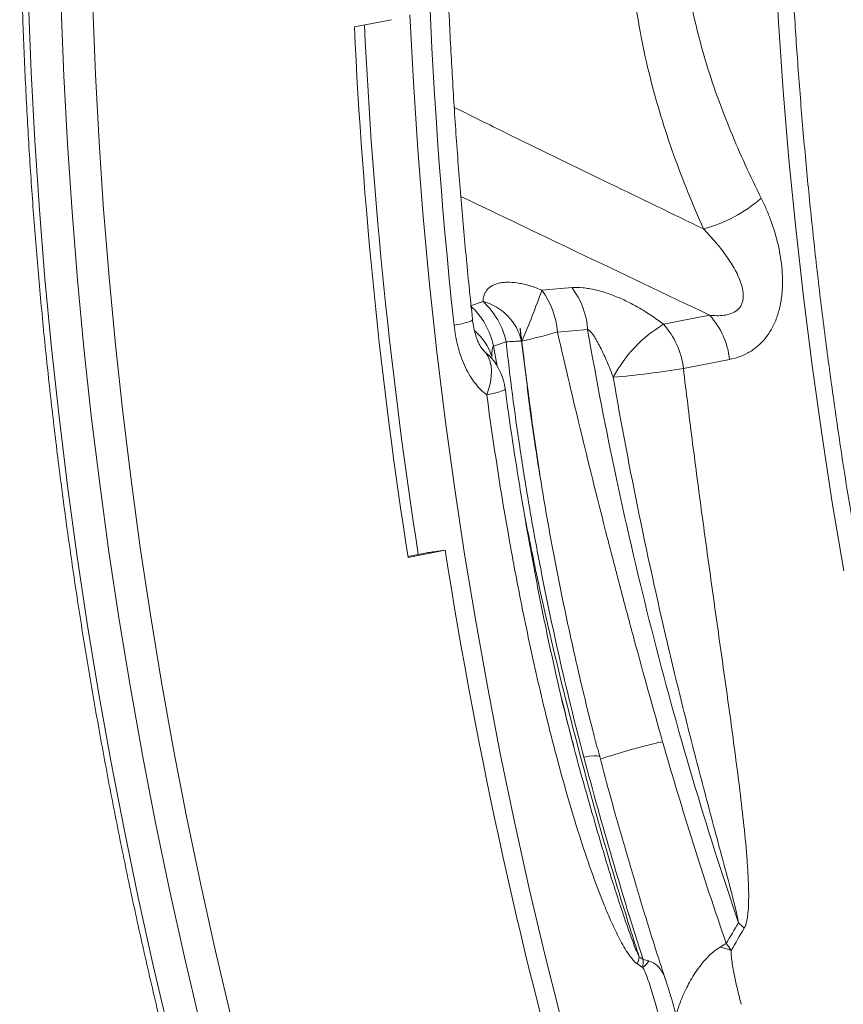
# Model space of a CAD drawing. Units: millimetres. Extents: x -8874 to -2347, y 10743 to 19397.
# Drawn here: x -4247 to -4069, y 18184 to 18397 of the extents above; entities that cross this region are included whole.
import ezdxf

# ---------------------------------------------------------------- set-up
doc = ezdxf.new("R2010")
doc.units = ezdxf.units.MM
doc.linetypes.add('SLD-SOLID', pattern=[0])
doc.layers.add('ACO_DRAINAGE', color=7, linetype='SLD-SOLID')

# ---------------------------------------------------------------- blocks, each defined once
blk = doc.blocks.new('ACO - 32844 - ISO')
at = {"linetype": 'Continuous', "lineweight": 0}
for p, q in [((-947.08, 309.18), (-949.33, 327.27)), ((-944.56, 291.09), (-947.08, 309.18)), ((-1044.91, 304.32), (-1042.73, 286.55)), ((-1059.36, 300.17), (-1049.65, 302.71)), ((-1146.14, 300.36), (-1144.17, 282.21)), ((-1135.44, 281.8), (-1137.38, 299.71)), ((-1129.01, 300.51), (-1127.08, 282.72)), ((-941.78, 273), (-944.56, 291.09)), ((-1042.73, 286.55), (-1040.3, 268.78)), ((-1127.08, 282.72), (-1124.9, 264.92)), ((-1144.17, 282.21), (-1141.94, 264.04)), ((-1133.24, 263.88), (-1135.44, 281.8)), ((-938.74, 254.92), (-941.78, 273)), ((-1040.3, 268.78), (-1037.62, 251.02)), ((-1124.9, 264.92), (-1122.47, 247.11)), ((-1141.94, 264.04), (-1139.46, 245.87)), ((-1130.79, 245.95), (-1133.24, 263.88)), ((-935.44, 236.86), (-938.74, 254.92)), ((-1037.62, 251.02), (-1034.69, 233.26)), ((-1139.46, 245.87), (-1136.72, 227.69)), ((-1128.09, 228.03), (-1130.79, 245.95)), ((-1122.47, 247.11), (-1119.78, 229.3)), ((-931.89, 218.83), (-935.44, 236.86)), ((-1034.69, 233.26), (-1031.51, 215.52)), ((-996.88, 235.02), (-1004.87, 233.81)), ((-959.93, 230.23), (-972, 227)), ((-1136.72, 227.69), (-1133.72, 209.53)), ((-1125.13, 210.11), (-1128.09, 228.03)), ((-1119.78, 229.3), (-1116.84, 211.51)), ((-1020.23, 229.69), (-1023.48, 228.35)), ((-1025.86, 223.31), (-1027.48, 222.87)), ((-1024.54, 223.73), (-1025.86, 223.31)), ((-1023.56, 224.1), (-1024.54, 223.73)), ((-1022.93, 224.41), (-1023.56, 224.1)), ((-1022.68, 224.67), (-1022.93, 224.41)), ((-1022.68, 224.73), (-1022.68, 224.67)), ((-999.98, 223), (-992, 224.23)), ((-1004.67, 196.89), (-1009.32, 219.88)), ((-1019.74, 217.3), (-1018.55, 216.17)), ((-1016.62, 218.08), (-1013.37, 219.42)), ((-1015.34, 212.88), (-1016.62, 218.08)), ((-965.91, 215.66), (-953.84, 218.89)), ((-928.07, 200.84), (-931.89, 218.83)), ((-1031.51, 215.52), (-1028.07, 197.8)), ((-1018.55, 216.17), (-1019.47, 217.01)), ((-1017.55, 215.46), (-1018.55, 216.17)), ((-1017.86, 215.23), (-1018.55, 216.17)), ((-1017.32, 214.12), (-1017.86, 215.23)), ((-1017, 214.94), (-1017.55, 215.46)), ((-1016.82, 215.09), (-1016.85, 215.27)), ((-1016.94, 212.86), (-1017.32, 214.12)), ((-1016.72, 211.47), (-1016.94, 212.86)), ((-1133.72, 209.53), (-1130.46, 191.39)), ((-1121.92, 192.22), (-1125.13, 210.11)), ((-1116.84, 211.51), (-1113.65, 193.73)), ((-1016.79, 208.38), (-1016.67, 209.97)), ((-1016.67, 209.97), (-1016.72, 211.47)), ((-1017.52, 205.02), (-1017.07, 206.73)), ((-1017.07, 206.73), (-1016.79, 208.38)), ((-1013.51, 206.37), (-1012.92, 206.7)), ((-1012.92, 206.7), (-1012.73, 206.94)), ((-1012.73, 206.94), (-1012.73, 206.95)), ((-1017.52, 205.02), (-1015.84, 205.53)), ((-1015.84, 205.53), (-1014.49, 205.98)), ((-1014.49, 205.98), (-1013.51, 206.37)), ((-924.01, 182.88), (-928.07, 200.84)), ((-1028.07, 197.8), (-1024.4, 180.11)), ((-1113.65, 193.73), (-1110.21, 175.98)), ((-1130.46, 191.39), (-1126.95, 173.27)), ((-1118.45, 174.34), (-1121.92, 192.22)), ((-919.69, 164.97), (-924.01, 182.88)), ((-1024.4, 180.11), (-1020.47, 162.47)), ((-1110.21, 175.98), (-1106.52, 158.25)), ((-1126.95, 173.27), (-1123.19, 155.19)), ((-1114.74, 156.5), (-1118.45, 174.34)), ((-1025.68, 163.11), (-1035.39, 160.53)), ((-1027.72, 162.72), (-1025.68, 163.11)), ((-1020.47, 162.47), (-1016.3, 144.86)), ((-1035.45, 160.81), (-1030.96, 162)), ((-1106.52, 158.25), (-1102.59, 140.57)), ((-1123.19, 155.19), (-1119.18, 137.14)), ((-1110.78, 138.7), (-1114.74, 156.5)), ((-1016.3, 144.86), (-1011.89, 127.31)), ((-1106.58, 120.94), (-1110.78, 138.7)), ((-1102.59, 140.57), (-1098.41, 122.93)), ((-1119.18, 137.14), (-1114.91, 119.14)), ((-1011.89, 127.31), (-1007.24, 109.82)), ((-1098.41, 122.93), (-1093.99, 105.34)), ((-1102.13, 103.24), (-1106.58, 120.94)), ((-1114.91, 119.14), (-1110.4, 101.19)), ((-985.16, 110.86), (-983.72, 111.17)), ((-983.72, 111.17), (-982.55, 111.36)), ((-982.55, 111.36), (-981.69, 111.44)), ((-981.69, 111.44), (-981.16, 111.4)), ((-981.16, 111.4), (-980.97, 111.27)), ((-1007.24, 109.82), (-1002.35, 92.4)), ((-1093.99, 105.34), (-1089.33, 87.82)), ((-1097.44, 85.6), (-1102.13, 103.24)), ((-1110.4, 101.19), (-1105.65, 83.3)), ((-1002.35, 92.4), (-997.22, 75.05)), ((-1089.33, 87.82), (-1084.43, 70.36)), ((-1092.5, 68.02), (-1097.44, 85.6)), ((-1105.65, 83.3), (-1100.64, 65.49)), ((-997.22, 75.05), (-991.86, 57.78)), ((-1087.33, 50.52), (-1092.5, 68.02)), ((-1084.43, 70.36), (-1079.29, 52.97)), ((-1100.64, 65.49), (-1095.4, 47.74)), ((-991.86, 57.78), (-986.26, 40.6)), ((-1079.29, 52.97), (-1073.92, 35.67)), ((-1081.92, 33.1), (-1087.33, 50.52)), ((-1095.4, 47.74), (-1089.92, 30.08))]:
    blk.add_line(p, q, dxfattribs=at)
for centre, radius, start, end in [((247.31, 453.92), 1313.01, 186.69353, 192.86651), ((233.15, 450.14), 1301.18, 186.61863, 192.86049), ((-974.93, 288.28), 37.18, 288.4848, 315.4694), ((-1201.48, 287.72), 203.87, 340.5695, 344.6658), ((-1021.1, 219.96), 21.34, 8.2092, 40.4758), ((-1013.11, 221.17), 21.33, 8.2458, 40.473), ((-974.44, 215.13), 20.94, 10.346, 46.1401), ((-1036.11, 212.49), 20.28, 16.0212, 51.4622), ((-1032.86, 213.83), 20.28, 15.9948, 51.4586), ((-1022.77, 215.9), 14.03, 16.4782, 79.5526), ((-950.92, 197.03), 36.64, 125.1244, 155.8371), ((-986.51, 211.9), 20.94, 10.346, 46.1401), ((-1056.3, 375.46), 162.52, 286.8403, 290.2775), ((-1031.19, 209.43), 15.48, 22.1675, 53.0479), ((-1008.02, 190.3), 29.6, 92.5066, 100.4014), ((-1028.41, 203.73), 16, 11.6287, 44.5052), ((-1020.02, 441.82), 232.54, 278.8229, 283.4547), ((259.05, 455.97), 1317.69, 192.84123, 200.0717), ((-906.82, -72.47), 197.48, 107.0018, 111.9926), ((-955.55, 50.91), 23.74, 47.5367, 52.6252), ((-950.15, 36.58), 26.83, 73.5997, 80.134), ((-986.72, 61.56), 20.08, 346.9097, 352.3992), ((-979.68, 68.79), 18.89, 317.9622, 325.2973)]:
    blk.add_arc(centre, radius, start, end, dxfattribs=at)
blk.add_ellipse((-422.55, 273.36), major_axis=(-225.41, 871.33), ratio=0.669127, start_param=1.236327, end_param=1.456526, dxfattribs=at)
for points, knots in [([(-986.92, 661.31), (-985.84, 661.49), (-982.6, 662.06), (-977.12, 662.66), (-970.49, 663.14), (-963.81, 663.29), (-957.09, 663.14), (-950.34, 662.68), (-943.55, 661.91), (-936.75, 660.83), (-929.92, 659.44), (-923.1, 657.75), (-916.27, 655.76), (-909.44, 653.47), (-902.63, 650.88), (-895.84, 648), (-889.08, 644.82), (-882.35, 641.36), (-875.66, 637.61), (-869.02, 633.58), (-862.43, 629.27), (-855.91, 624.69), (-849.45, 619.84), (-843.06, 614.73), (-836.76, 609.36), (-830.54, 603.74), (-824.42, 597.86), (-818.39, 591.75), (-812.48, 585.41), (-806.67, 578.83), (-800.99, 572.03), (-795.43, 565.02), (-790, 557.8), (-784.71, 550.38), (-779.57, 542.77), (-774.57, 534.97), (-769.72, 527), (-765.03, 518.86), (-760.51, 510.56), (-756.15, 502.11), (-751.97, 493.51), (-747.96, 484.79), (-744.14, 475.94), (-740.5, 466.97), (-737.06, 457.9), (-733.8, 448.74), (-730.75, 439.48), (-727.89, 430.16), (-725.24, 420.76), (-722.79, 411.31), (-720.55, 401.82), (-718.53, 392.28), (-716.71, 382.72), (-715.11, 373.15), (-713.73, 363.56), (-712.57, 353.99), (-711.62, 344.42), (-710.9, 334.88), (-710.4, 325.38), (-710.12, 316.62), (-710.09, 311.05), (-710.08, 308.61)], [0, 0, 0, 0, 0.008647, 0.025983, 0.043312, 0.060631, 0.077937, 0.095231, 0.11251, 0.129774, 0.147022, 0.164255, 0.181474, 0.198678, 0.21587, 0.23305, 0.250219, 0.267379, 0.28453, 0.301674, 0.318813, 0.335946, 0.353074, 0.3702, 0.387323, 0.404444, 0.421564, 0.438683, 0.455801, 0.47292, 0.490038, 0.507157, 0.524276, 0.541396, 0.558517, 0.575639, 0.592762, 0.609886, 0.62701, 0.644136, 0.661262, 0.67839, 0.695518, 0.712646, 0.729776, 0.746905, 0.764036, 0.781166, 0.798296, 0.815427, 0.832557, 0.849688, 0.866817, 0.883947, 0.901075, 0.918203, 0.935331, 0.952457, 0.969582, 0.986707, 1, 1, 1, 1]), ([(-889.37, 75.49), (-889.85, 76.96), (-892.1, 83.76), (-895.9, 95.96), (-900.77, 112.09), (-905.41, 128.29), (-909.86, 144.55), (-914.1, 160.86), (-918.13, 177.23), (-921.95, 193.63), (-925.55, 210.08), (-928.95, 226.55), (-932.13, 243.05), (-935.1, 259.57), (-937.85, 276.11), (-940.39, 292.65), (-942.71, 309.2), (-944.81, 325.74), (-946.69, 342.28), (-948.35, 358.79), (-949.79, 375.29), (-951.01, 391.76), (-952.01, 408.2), (-952.79, 424.6), (-953.34, 440.96), (-953.69, 457.3), (-953.73, 468.15), (-953.75, 473.59)], [0, 0, 0, 0, 0.011404, 0.05259, 0.093776, 0.134962, 0.176148, 0.217334, 0.25852, 0.299706, 0.340892, 0.382077, 0.423262, 0.464447, 0.50563, 0.546814, 0.587996, 0.629178, 0.670359, 0.71154, 0.752719, 0.793897, 0.835075, 0.876251, 0.917426, 0.9586, 1, 1, 1, 1]), ([(-1154.33, 427.63), (-1154.33, 424.74), (-1154.31, 416.34), (-1154.11, 402.4), (-1153.65, 385.8), (-1152.98, 369.15), (-1152.08, 352.47), (-1150.95, 335.75), (-1149.6, 319), (-1148.04, 302.23), (-1146.24, 285.45), (-1144.23, 268.65), (-1142, 251.85), (-1139.55, 235.05), (-1136.88, 218.25), (-1133.99, 201.47), (-1130.88, 184.71), (-1127.56, 167.97), (-1124.03, 151.25), (-1120.28, 134.58), (-1116.31, 117.94), (-1112.14, 101.35), (-1107.76, 84.81), (-1103.17, 68.33), (-1098.37, 51.91), (-1093.37, 35.56), (-1088.17, 19.28), (-1082.76, 3.09), (-1077.16, -13.02), (-1071.35, -29.05), (-1065.36, -44.97), (-1059.17, -60.79), (-1052.78, -76.51), (-1046.21, -92.11), (-1039.45, -107.6), (-1032.63, -122.69), (-1027.3, -134.09), (-1024.3, -140.38), (-1023.58, -141.88)], [0, 0, 0, 0, 0.015153, 0.043915, 0.072676, 0.101437, 0.130197, 0.158958, 0.187718, 0.216478, 0.245237, 0.273997, 0.302756, 0.331515, 0.360274, 0.389032, 0.417791, 0.446549, 0.475308, 0.504066, 0.532824, 0.561583, 0.590341, 0.619099, 0.647857, 0.676615, 0.705374, 0.734132, 0.762891, 0.791649, 0.820408, 0.849167, 0.877926, 0.906686, 0.935445, 0.964205, 0.991452, 1, 1, 1, 1]), ([(-978.48, 426.97), (-980.49, 419.58), (-982.3, 412.14), (-985.42, 397.15), (-986.72, 389.6), (-988.18, 378.16), (-988.58, 374.32), (-989.04, 368.54), (-989.18, 366.6), (-989.39, 362.74), (-989.47, 360.82), (-989.75, 351.21), (-989.56, 343.58), (-988.63, 332.26), (-988.21, 328.5), (-987.41, 322.89), (-987.11, 321.03), (-986.47, 317.31), (-986.12, 315.45), (-984.25, 306.26), (-982.35, 299.17), (-977.87, 285.4), (-975.29, 278.71), (-971.01, 268.9), (-969.51, 265.66), (-966.41, 259.28), (-964.8, 256.13), (-963.14, 253.01)], [0, 0, 0, 0, 0.125, 0.125, 0.25, 0.25, 0.3125, 0.3125, 0.34375, 0.34375, 0.375, 0.375, 0.5, 0.5, 0.5625, 0.5625, 0.59375, 0.59375, 0.625, 0.625, 0.75, 0.75, 0.875, 0.875, 0.9375, 0.9375, 1, 1, 1, 1]), ([(-948.42, 262.2), (-951.73, 267.85), (-954.86, 273.58), (-960.68, 285.35), (-963.36, 291.37), (-968.06, 303.85), (-970.09, 310.3), (-971.86, 317.91), (-972.05, 318.76), (-972.42, 320.47), (-972.59, 321.33), (-973.09, 323.91), (-973.39, 325.63), (-974.18, 330.82), (-974.58, 334.29), (-975.11, 341.27), (-975.24, 344.78), (-975.26, 351.83), (-975.14, 355.37), (-974.8, 360.7), (-974.66, 362.48), (-974.32, 366.04), (-974.12, 367.83), (-973.46, 373.16), (-972.93, 376.69), (-971.09, 387.22), (-969.56, 394.15), (-966.08, 407.91), (-964.12, 414.73), (-962, 421.51)], [0, 0, 0, 0, 0.125, 0.125, 0.25, 0.25, 0.375, 0.375, 0.390625, 0.390625, 0.40625, 0.40625, 0.4375, 0.4375, 0.5, 0.5, 0.5625, 0.5625, 0.625, 0.625, 0.65625, 0.65625, 0.6875, 0.6875, 0.75, 0.75, 0.875, 0.875, 1, 1, 1, 1]), ([(-1022.68, 224.73), (-1023.19, 227.62), (-1024.67, 236.02), (-1026.96, 249.95), (-1029.49, 266.5), (-1031.79, 283.06), (-1033.88, 299.61), (-1035.76, 316.15), (-1037.42, 332.68), (-1038.87, 349.19), (-1040.1, 365.67), (-1041.11, 382.11), (-1041.9, 398.52), (-1042.35, 411.08), (-1042.54, 418.17), (-1042.58, 419.81)], [0, 0, 0, 0, 0.044387, 0.128945, 0.213502, 0.298058, 0.382611, 0.467163, 0.551712, 0.636259, 0.720803, 0.805345, 0.889883, 0.974419, 1, 1, 1, 1]), ([(-963.14, 253.01), (-971.73, 256.45), (-989.32, 263.49), (-1012.09, 272.65), (-1026.24, 278.49), (-1031.42, 280.63)], [0, 0, 0, 0, 0.376574, 0.771856, 1, 1, 1, 1]), ([(-953.84, 218.89), (-953.02, 219.11), (-952.22, 219.39), (-950.65, 220.07), (-949.88, 220.47), (-948.77, 221.19), (-948.4, 221.44), (-947.69, 221.99), (-947.34, 222.29), (-946.33, 223.22), (-945.71, 223.9), (-944.84, 225.05), (-944.56, 225.45), (-944.03, 226.3), (-943.78, 226.74), (-943.07, 228.12), (-942.67, 229.08), (-942.18, 230.61), (-942.03, 231.14), (-941.77, 232.21), (-941.66, 232.76), (-941.37, 234.42), (-941.25, 235.55), (-941.17, 237.26), (-941.16, 237.84), (-941.17, 238.99), (-941.19, 239.58), (-941.29, 241.31), (-941.41, 242.45), (-941.75, 244.72), (-941.97, 245.84), (-942.36, 247.51), (-942.5, 248.07), (-942.8, 249.17), (-942.95, 249.72), (-943.78, 252.41), (-944.57, 254.47), (-945.91, 257.46), (-946.38, 258.43), (-947.37, 260.35), (-947.89, 261.29), (-948.42, 262.2)], [0, 0, 0, 0, 0.0625, 0.0625, 0.125, 0.125, 0.15625, 0.15625, 0.1875, 0.1875, 0.25, 0.25, 0.28125, 0.28125, 0.3125, 0.3125, 0.375, 0.375, 0.40625, 0.40625, 0.4375, 0.4375, 0.5, 0.5, 0.53125, 0.53125, 0.5625, 0.5625, 0.625, 0.625, 0.6875, 0.6875, 0.71875, 0.71875, 0.75, 0.75, 0.875, 0.875, 0.9375, 0.9375, 1, 1, 1, 1]), ([(-1028.03, 257.15), (-1017.48, 252.97), (-994.79, 243.98), (-972.09, 235.03), (-959.93, 230.23)], [0, 0, 0, 0, 0.464779, 1, 1, 1, 1]), ([(-963.14, 253.01), (-962.1, 252.07), (-961.08, 251.1), (-959.09, 249.09), (-958.13, 248.06), (-956.75, 246.43), (-956.31, 245.88), (-955.43, 244.75), (-955.01, 244.17), (-954.2, 242.98), (-953.81, 242.38), (-953.09, 241.14), (-952.76, 240.5), (-952.17, 239.19), (-951.91, 238.5), (-951.52, 237.13), (-951.4, 236.43), (-951.36, 235.37), (-951.38, 235.02), (-951.45, 234.51), (-951.49, 234.34), (-951.57, 234.01), (-951.62, 233.85), (-951.79, 233.38), (-951.94, 233.09), (-952.21, 232.68), (-952.31, 232.55), (-952.52, 232.3), (-952.63, 232.19), (-953.2, 231.64), (-953.74, 231.31), (-954.89, 230.8), (-955.5, 230.62), (-956.74, 230.36), (-957.37, 230.29), (-958.64, 230.21), (-959.28, 230.21), (-959.93, 230.23)], [0, 0, 0, 0, 0.125, 0.125, 0.25, 0.25, 0.3125, 0.3125, 0.375, 0.375, 0.4375, 0.4375, 0.5, 0.5, 0.5625, 0.5625, 0.625, 0.625, 0.65625, 0.65625, 0.671875, 0.671875, 0.6875, 0.6875, 0.71875, 0.71875, 0.734375, 0.734375, 0.75, 0.75, 0.8125, 0.8125, 0.875, 0.875, 0.9375, 0.9375, 1, 1, 1, 1]), ([(-1004.87, 233.81), (-1005.87, 234.15), (-1006.88, 234.44), (-1008.37, 234.8), (-1008.87, 234.9), (-1009.86, 235.07), (-1010.36, 235.14), (-1011.82, 235.31), (-1012.75, 235.34), (-1014.09, 235.28), (-1014.52, 235.24), (-1015.34, 235.12), (-1015.73, 235.04), (-1016.46, 234.84), (-1016.81, 234.72), (-1017.3, 234.51), (-1017.46, 234.44), (-1017.76, 234.28), (-1017.9, 234.2), (-1018.58, 233.77), (-1019.02, 233.37), (-1019.53, 232.68), (-1019.68, 232.43), (-1019.92, 231.93), (-1020.01, 231.67), (-1020.22, 230.86), (-1020.27, 230.29), (-1020.23, 229.69)], [0, 0, 0, 0, 0.125, 0.125, 0.1875, 0.1875, 0.25, 0.25, 0.375, 0.375, 0.4375, 0.4375, 0.5, 0.5, 0.5625, 0.5625, 0.59375, 0.59375, 0.625, 0.625, 0.75, 0.75, 0.8125, 0.8125, 0.875, 0.875, 1, 1, 1, 1]), ([(-972, 227), (-973.83, 228.22), (-975.75, 229.36), (-978.3, 230.66), (-978.82, 230.92), (-979.86, 231.41), (-980.39, 231.65), (-981.97, 232.34), (-983.05, 232.77), (-984.68, 233.35), (-985.23, 233.53), (-986.34, 233.87), (-986.9, 234.03), (-988.57, 234.47), (-989.67, 234.71), (-991.31, 234.97), (-991.86, 235.04), (-992.93, 235.14), (-993.45, 235.17), (-994.99, 235.21), (-995.96, 235.16), (-996.88, 235.02)], [0, 0, 0, 0, 0.25, 0.25, 0.3125, 0.3125, 0.375, 0.375, 0.5, 0.5, 0.5625, 0.5625, 0.625, 0.625, 0.75, 0.75, 0.8125, 0.8125, 0.875, 0.875, 1, 1, 1, 1]), ([(-1027.48, 222.87), (-1027.15, 221.01), (-1026.69, 219.21), (-1025.81, 216.59), (-1025.48, 215.73), (-1024.77, 214.07), (-1024.38, 213.27), (-1023.55, 211.72), (-1023.1, 210.97), (-1022.14, 209.53), (-1021.62, 208.85), (-1020.54, 207.57), (-1019.97, 206.98), (-1018.79, 205.92), (-1018.17, 205.44), (-1017.52, 205.02)], [0, 0, 0, 0, 0.25, 0.25, 0.375, 0.375, 0.5, 0.5, 0.625, 0.625, 0.75, 0.75, 0.875, 0.875, 1, 1, 1, 1]), ([(-1019.48, 217.01), (-1019.48, 217.01), (-1019.49, 217.02), (-1019.73, 217.27), (-1020.1, 217.76), (-1020.56, 218.5), (-1021.12, 219.56), (-1021.69, 220.92), (-1022.22, 222.59), (-1022.55, 223.89), (-1022.66, 224.63), (-1022.67, 224.73)], [0, 0, 0, 0, 0.0433076, 0.1363214, 0.2375753, 0.3529712, 0.4748327, 0.6308719, 0.7975595, 0.9748714, 1, 1, 1, 1]), ([(-1009.32, 219.88), (-1009.42, 220.45), (-1009.53, 221.03), (-1009.69, 221.89), (-1009.74, 222.18), (-1009.82, 222.61), (-1009.84, 222.75), (-1009.88, 222.97), (-1009.89, 223.04), (-1009.91, 223.15), (-1009.92, 223.19), (-1009.92, 223.24), (-1009.93, 223.26), (-1009.93, 223.29), (-1009.93, 223.3), (-1009.93, 223.31), (-1009.93, 223.31), (-1009.93, 223.31), (-1009.93, 223.31), (-1009.93, 223.3), (-1009.92, 223.3), (-1009.91, 223.26), (-1009.9, 223.23), (-1009.89, 223.15), (-1009.88, 223.12), (-1009.86, 223.01), (-1009.84, 222.94), (-1009.8, 222.73), (-1009.77, 222.59), (-1009.68, 222.17), (-1009.62, 221.88), (-1009.45, 221.03), (-1009.33, 220.47), (-1009.22, 219.9)], [0, 0, 0, 0, 0.25, 0.25, 0.375, 0.375, 0.4375, 0.4375, 0.46875, 0.46875, 0.484375, 0.484375, 0.492188, 0.492188, 0.496094, 0.496094, 0.49707, 0.49707, 0.498047, 0.498047, 0.5, 0.5, 0.515625, 0.515625, 0.53125, 0.53125, 0.5625, 0.5625, 0.625, 0.625, 0.75, 0.75, 1, 1, 1, 1]), ([(-964.56, 116.38), (-967.75, 125.17), (-970.88, 134), (-975.49, 147.28), (-977.01, 151.72), (-980.02, 160.6), (-981.51, 165.04), (-985.93, 178.38), (-988.81, 187.29), (-994.47, 205.13), (-997.24, 214.06), (-999.98, 223)], [0, 0, 0, 0, 0.25, 0.25, 0.375, 0.375, 0.5, 0.5, 0.75, 0.75, 1, 1, 1, 1]), ([(-992, 224.23), (-988.76, 211.01), (-985.26, 197.86), (-977.76, 171.68), (-973.76, 158.7), (-961.03, 120.06), (-951.58, 94.71), (-941.14, 69.78)], [0, 0, 0, 0, 0.25, 0.25, 0.5, 0.5, 1, 1, 1, 1]), ([(-992, 224.23), (-991.87, 224.2), (-991.75, 224.14), (-991.51, 223.98), (-991.4, 223.89), (-991.07, 223.61), (-990.86, 223.39), (-990.46, 222.93), (-990.28, 222.69), (-989.91, 222.21), (-989.74, 221.96), (-989.22, 221.21), (-988.89, 220.69), (-988.26, 219.65), (-987.95, 219.12), (-987.05, 217.51), (-986.48, 216.43), (-985.39, 214.24), (-984.86, 213.14), (-984.35, 212.03)], [0, 0, 0, 0, 0.03125, 0.03125, 0.0625, 0.0625, 0.125, 0.125, 0.1875, 0.1875, 0.25, 0.25, 0.375, 0.375, 0.5, 0.5, 0.75, 0.75, 1, 1, 1, 1]), ([(-1009.22, 219.9), (-1008.19, 214.53), (-1005.94, 202.85), (-1003.39, 191.22), (-1002.01, 184.94)], [0, 0, 0, 0, 0.460278, 1, 1, 1, 1]), ([(-1016.85, 215.27), (-1016.91, 215.78), (-1016.95, 216.28), (-1016.94, 217.02), (-1016.92, 217.26), (-1016.85, 217.6), (-1016.82, 217.71), (-1016.74, 217.91), (-1016.69, 218.01), (-1016.62, 218.08)], [0, 0, 0, 0, 0.5, 0.5, 0.75, 0.75, 0.875, 0.875, 1, 1, 1, 1]), ([(-1013.37, 219.42), (-1011.71, 210.19), (-1009.86, 201.01), (-1006.82, 187.29), (-1005.77, 182.73), (-1003.58, 173.63), (-1002.44, 169.09), (-998.9, 155.5), (-996.38, 146.5), (-991.01, 128.6), (-988.17, 119.7), (-985.16, 110.86)], [0, 0, 0, 0, 0.25, 0.25, 0.375, 0.375, 0.5, 0.5, 0.75, 0.75, 1, 1, 1, 1]), ([(-1016.97, 214.85), (-1017.06, 214.95), (-1017.34, 215.23), (-1017.58, 215.5), (-1017.71, 215.67), (-1017.69, 215.63), (-1017.68, 215.62)], [0, 0, 0, 0, 0.213873, 0.591058, 0.938459, 1, 1, 1, 1]), ([(-939.52, 68.43), (-939.37, 68.73), (-939.26, 69.05), (-939.09, 69.72), (-939.02, 70.07), (-938.92, 70.79), (-938.88, 71.15), (-938.82, 71.89), (-938.81, 72.26), (-938.77, 73.38), (-938.78, 74.13), (-938.83, 75.64), (-938.87, 76.4), (-939.03, 78.68), (-939.19, 80.22), (-939.55, 83.29), (-939.75, 84.82), (-940.42, 89.43), (-940.93, 92.5), (-942.01, 98.64), (-942.59, 101.71), (-943.77, 107.85), (-944.39, 110.93), (-945.64, 117.08), (-946.27, 120.16), (-948.2, 129.39), (-949.51, 135.54), (-952.12, 147.84), (-953.43, 154), (-956.02, 166.31), (-957.31, 172.47), (-959.84, 184.79), (-961.09, 190.96), (-963.54, 203.3), (-964.74, 209.48), (-965.91, 215.66)], [0, 0, 0, 0, 0.007812, 0.007812, 0.015625, 0.015625, 0.023437, 0.023437, 0.03125, 0.03125, 0.046875, 0.046875, 0.0625, 0.0625, 0.09375, 0.09375, 0.125, 0.125, 0.1875, 0.1875, 0.25, 0.25, 0.3125, 0.3125, 0.375, 0.375, 0.5, 0.5, 0.625, 0.625, 0.75, 0.75, 0.875, 0.875, 1, 1, 1, 1]), ([(-984.35, 212.03), (-981.39, 199.95), (-978.24, 187.93), (-971.58, 164.01), (-968.06, 152.1), (-962.54, 134.33), (-960.65, 128.42), (-956.81, 116.62), (-954.85, 110.73), (-951.87, 101.93), (-950.87, 99), (-948.86, 93.15), (-947.85, 90.23), (-945.84, 84.39), (-944.83, 81.47), (-943.35, 77.1), (-942.87, 75.64), (-942.16, 73.45), (-941.93, 72.72), (-941.61, 71.62), (-941.5, 71.25), (-941.35, 70.7), (-941.3, 70.52), (-941.21, 70.15), (-941.17, 69.96), (-941.14, 69.78)], [0, 0, 0, 0, 0.25, 0.25, 0.5, 0.5, 0.625, 0.625, 0.75, 0.75, 0.8125, 0.8125, 0.875, 0.875, 0.9375, 0.9375, 0.96875, 0.96875, 0.984375, 0.984375, 0.992188, 0.992188, 0.996094, 0.996094, 1, 1, 1, 1]), ([(-988.01, 113.48), (-988.7, 115.5), (-990.76, 121.51), (-993.98, 131.88), (-997.78, 144.88), (-1001.56, 158.86), (-1005.34, 173.77), (-1008.97, 189.31), (-1011.45, 200.45), (-1012.62, 206.35), (-1012.74, 206.95)], [0, 0, 0, 0, 0.066145, 0.196905, 0.336344, 0.485783, 0.645834, 0.813285, 0.980935, 1, 1, 1, 1]), ([(-980.95, 111.28), (-981.56, 113.03), (-983.77, 119.43), (-987.32, 130.57), (-991.58, 144.72), (-995.57, 158.99), (-999.29, 173.36), (-1002.73, 187.83), (-1005.28, 199.27), (-1006.58, 205.91), (-1006.92, 207.68)], [0, 0, 0, 0, 0.055942, 0.203598, 0.351604, 0.499912, 0.648475, 0.797247, 0.946041, 1, 1, 1, 1]), ([(-1017.52, 205.02), (-1014.87, 192.15), (-1011.97, 179.33), (-1007.17, 160.2), (-1005.49, 153.84), (-1001.98, 141.16), (-1000.15, 134.83), (-996.29, 122.24), (-994.27, 115.98), (-991.06, 106.63), (-989.97, 103.53), (-987.71, 97.34), (-986.55, 94.26), (-984.15, 88.14), (-982.91, 85.09), (-980.33, 79.04), (-978.99, 76.04), (-976.86, 71.61), (-976.13, 70.14), (-974.61, 67.23), (-973.83, 65.8), (-972.59, 63.7), (-972.17, 63), (-971.29, 61.64), (-970.84, 60.97), (-969.89, 59.68), (-969.4, 59.06), (-968.61, 58.2), (-968.33, 57.92), (-967.77, 57.42), (-967.47, 57.2), (-967.16, 57.02)], [0, 0, 0, 0, 0.25, 0.25, 0.375, 0.375, 0.5, 0.5, 0.625, 0.625, 0.6875, 0.6875, 0.75, 0.75, 0.8125, 0.8125, 0.875, 0.875, 0.90625, 0.90625, 0.9375, 0.9375, 0.953125, 0.953125, 0.96875, 0.96875, 0.984375, 0.984375, 0.992187, 0.992187, 1, 1, 1, 1]), ([(-966.82, 58.91), (-967.79, 61.36), (-972.66, 73.63), (-980.96, 95.88), (-991.17, 125.9), (-999.32, 151.93), (-1003.73, 168.07), (-1005.34, 174)], [0, 0, 0, 0, 0.065606, 0.328091, 0.588374, 0.848657, 1, 1, 1, 1]), ([(-1030.96, 162), (-1030.45, 162.11), (-1029.93, 162.23), (-1028.85, 162.46), (-1028.29, 162.59), (-1027.72, 162.72)], [0, 0, 0, 0, 0.5, 0.5, 1, 1, 1, 1]), ([(-984.28, 102.71), (-984.32, 102.83), (-986.51, 108.79), (-989.12, 116.61), (-991.57, 124.34), (-992.14, 126.13)], [0, 0, 0, 0, 0.0162236, 0.7712303, 1, 1, 1, 1]), ([(-959.34, 53.21), (-960.01, 54.86), (-962.58, 61.14), (-966.86, 72.16), (-972.16, 86.28), (-976.87, 99.32), (-979.73, 107.69), (-980.95, 111.27)], [0, 0, 0, 0, 0.086808, 0.329788, 0.5733, 0.817471, 1, 1, 1, 1]), ([(-966.82, 58.91), (-967.11, 59.44), (-968.01, 61.09), (-969.75, 64.99), (-972.85, 72.25), (-977.94, 85.11), (-981.83, 95.91), (-984.28, 102.71)], [0, 0, 0, 0, 0.038555, 0.119477, 0.270654, 0.540518, 1, 1, 1, 1]), ([(-945.56, 63.01), (-946.19, 62.52), (-947.77, 61.28), (-950.1, 58.42), (-952.34, 54.71), (-953.98, 50.98), (-955.25, 47.42), (-955.73, 45.24), (-955.99, 44.09)], [0, 0, 0, 0, 0.119738, 0.301837, 0.496497, 0.69171, 0.838907, 1, 1, 1, 1]), ([(-938.92, 48.24), (-939.31, 49.4), (-939.69, 50.56), (-940.42, 52.89), (-940.77, 54.06), (-941.43, 56.41), (-941.74, 57.58), (-942.15, 59.36), (-942.27, 59.95), (-942.43, 60.84), (-942.48, 61.14), (-942.54, 61.58), (-942.55, 61.73), (-942.57, 62.03), (-942.58, 62.17), (-942.58, 62.32)], [0, 0, 0, 0, 0.25, 0.25, 0.5, 0.5, 0.75, 0.75, 0.875, 0.875, 0.9375, 0.9375, 0.96875, 0.96875, 1, 1, 1, 1]), ([(-959.37, 53.2), (-959.46, 53.45), (-959.79, 54.34), (-960.75, 55.89), (-962.21, 57.42), (-963.6, 57.86), (-964.15, 58.03)], [0, 0, 0, 0, 0.101333, 0.358243, 0.745417, 1, 1, 1, 1]), ([(-965.65, 56.14), (-965.56, 56.02), (-965.48, 55.89), (-965.32, 55.63), (-965.25, 55.5), (-965.02, 55.1), (-964.89, 54.83), (-964.49, 54), (-964.23, 53.44), (-963.51, 51.75), (-963.06, 50.61), (-962.18, 48.32), (-961.76, 47.17), (-960.94, 44.87), (-960.53, 43.71), (-960.14, 42.55)], [0, 0, 0, 0, 0.03125, 0.03125, 0.0625, 0.0625, 0.125, 0.125, 0.25, 0.25, 0.5, 0.5, 0.75, 0.75, 1, 1, 1, 1]), ([(-955.72, 43.31), (-955.95, 44), (-956.76, 46.38), (-957.93, 49.7), (-958.97, 52.28), (-959.35, 53.21)], [0, 0, 0, 0, 0.207651, 0.715624, 1, 1, 1, 1])]:
    blk.add_open_spline(points, degree=3, knots=knots, dxfattribs=at)
for points in [[(-944, 64.1), (-951.31, 81.29), (-958.16, 98.71), (-964.56, 116.38)], [(-985.16, 110.86), (-979.11, 93.1), (-972.64, 75.58), (-965.73, 58.28)], [(-941.14, 69.78), (-942.09, 67.88), (-943.04, 65.99), (-944, 64.1)], [(-942.58, 62.32), (-941.56, 64.35), (-940.54, 66.39), (-939.52, 68.43)], [(-945.56, 63.01), (-945.01, 63.39), (-944.49, 63.75), (-944, 64.1)], [(-942.58, 62.32), (-943.02, 62.93), (-943.5, 63.52), (-944, 64.1)], [(-965.73, 58.28), (-966.09, 58.49), (-966.45, 58.7), (-966.82, 58.91)], [(-964.15, 58.03), (-964.64, 58.13), (-965.17, 58.21), (-965.73, 58.28)], [(-965.65, 56.14), (-965.64, 56.87), (-965.67, 57.58), (-965.73, 58.28)], [(-967.16, 57.02), (-966.66, 56.72), (-966.15, 56.43), (-965.65, 56.14)]]:
    blk.add_open_spline(points, degree=3, dxfattribs=at)

msp = doc.modelspace()

# ---------------------------------------------------------------- block references
at = {"layer": 'ACO_DRAINAGE', "xscale": 0.813787507625733, "yscale": 0.813787507625733, "zscale": 0.813787507625733, "rotation": 356.0334574298528}
msp.add_blockref('ACO - 32844 - ISO', (-3331.52, 18092.42), dxfattribs=at)

doc.saveas('drawing.dxf')
